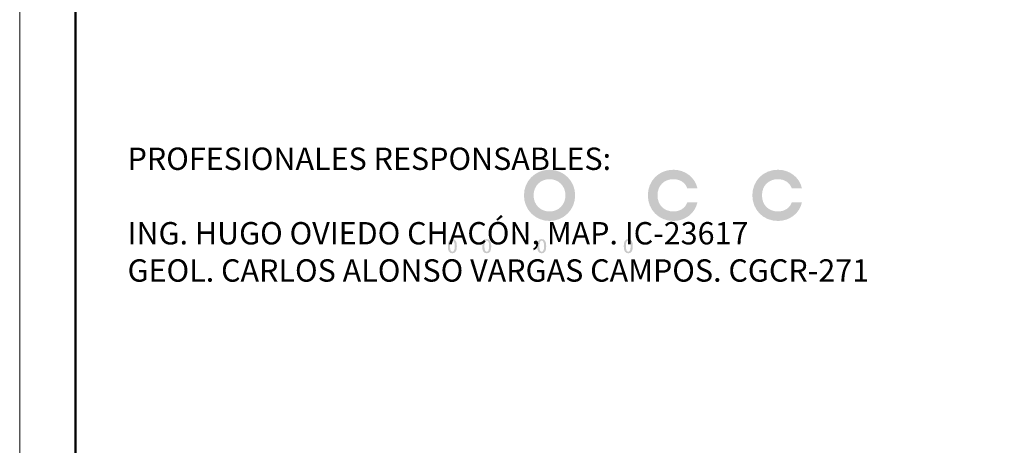
# Paper-space layout '001' of a CAD drawing. Units: metres. Extents: x -1 to 913, y -1 to 609.
# Drawn here: x -1 to 351, y 304 to 456 of the extents above; entities that cross this region are included whole.
import ezdxf
from ezdxf.enums import TextEntityAlignment as Align

# ---------------------------------------------------------------- set-up
doc = ezdxf.new("R2010")
doc.units = ezdxf.units.M
doc.header["$MEASUREMENT"] = 0
for name, color, linetype, lineweight in [('_X_LABL_MARK', 214, 'Continuous', 50), ('_X_LABL_SHET', 210, 'Continuous', 13), ('_X_LABL_TEXT', 30, 'Continuous', 13)]:
    doc.layers.add(name, color=color, linetype=linetype, lineweight=lineweight)
doc.layers.add('_X_LOGO_PATT', color=7, linetype='Continuous')
doc.styles.add('Subtitulo', font='swissc.ttf', dxfattribs={"height": 4})
doc.styles.add('Texto', font='swisscl.ttf', dxfattribs={"height": 3})
doc.styles.add('TITLE', font='swissc.ttf', dxfattribs={"height": 6})

# ---------------------------------------------------------------- blocks, each defined once
blk = doc.blocks.new('*U21')
at = {"layer": '_X_LABL_MARK'}
blk.add_lwpolyline([(20, 589.6), (794.4, 589.6), (794.4, 20), (20, 20)], close=True, dxfattribs=at)
at = {"layer": '_X_LABL_SHET'}
blk.add_lwpolyline([(0, 609.6), (914.4, 609.6), (914.4, 0), (0, 0)], close=True, dxfattribs=at)
at = {"layer": '_X_LABL_TEXT', "style": 'Texto'}
blk.add_attdef('CONT_LAM', text='', height=3, dxfattribs=at).set_placement((796.9, 98.75), align=Align.TOP_LEFT)
at = {"layer": '_X_LABL_TEXT'}
for tag, style, p in [('DIB_POR', 'Texto', (811.075, 50)), ('DATE_ELAB', 'Texto', (844.425, 50)), ('ESC.', 'Texto', (877.75, 50)), ('VERS.', 'Texto', (811.05, 40)), ('TIPO_ESP', 'Texto', (844.425, 40)), ('N°LAM', 'Subtitulo', (869.425, 40)), ('N°TOT', 'Texto', (886.075, 40))]:
    blk.add_attdef(tag, text='', height=3, dxfattribs=dict(at, style=style)).set_placement(p, align=Align.MIDDLE_CENTER)
blk = doc.blocks.new('GEOTECTICA_LOGO')
at = {"layer": '_X_LOGO_PATT', "true_color": 0x1f1f38}
h = blk.add_hatch(color=179, dxfattribs=at)
h.dxf.hatch_style = 2
edge = h.paths.add_edge_path()
edge.add_spline(control_points=[(14.854, -10.695), (14.854, -10.179), (15.259, -9.778), (15.768, -9.778), (16.277, -9.778), (16.686, -10.179), (16.686, -10.695), (16.686, -11.209), (16.277, -11.612), (15.768, -11.612), (15.259, -11.612), (14.854, -11.209), (14.854, -10.695)], knot_values=[0, 0, 0, 0, 0.035278, 0.035278, 0.035278, 0.070556, 0.070556, 0.070556, 0.105833, 0.105833, 0.105833, 0.141111, 0.141111, 0.141111, 0.141111], degree=3, periodic=0)
edge.add_line((14.854, -10.695), (14.854, -10.695))
edge = h.paths.add_edge_path()
edge.add_spline(control_points=[(16.338, -10.695), (16.338, -10.355), (16.088, -10.116), (15.768, -10.116), (15.448, -10.116), (15.199, -10.355), (15.199, -10.695), (15.199, -11.033), (15.448, -11.272), (15.768, -11.272), (16.088, -11.272), (16.338, -11.033), (16.338, -10.695)], knot_values=[0, 0, 0, 0, 0.035278, 0.035278, 0.035278, 0.070556, 0.070556, 0.070556, 0.105833, 0.105833, 0.105833, 0.141111, 0.141111, 0.141111, 0.141111], degree=3, periodic=0)
edge.add_line((16.338, -10.695), (16.338, -10.695))
h = blk.add_hatch(color=179, dxfattribs=at)
h.dxf.hatch_style = 2
edge = h.paths.add_edge_path()
edge.add_spline(control_points=[(19.287, -10.695), (19.287, -10.179), (19.67, -9.778), (20.204, -9.778), (20.622, -9.778), (20.977, -10.053), (21.06, -10.443), (21.06, -10.443), (20.695, -10.443), (20.695, -10.443), (20.632, -10.244), (20.436, -10.116), (20.204, -10.116), (19.859, -10.116), (19.632, -10.355), (19.632, -10.695), (19.632, -11.033), (19.859, -11.272), (20.204, -11.272), (20.436, -11.272), (20.632, -11.146), (20.695, -10.947), (20.695, -10.947), (21.06, -10.947), (21.06, -10.947), (20.977, -11.335), (20.625, -11.612), (20.204, -11.612), (19.67, -11.612), (19.287, -11.209), (19.287, -10.695)], knot_values=[0, 0, 0, 0, 0.035278, 0.035278, 0.035278, 0.070556, 0.070556, 0.070556, 0.105833, 0.105833, 0.105833, 0.141111, 0.141111, 0.141111, 0.176389, 0.176389, 0.176389, 0.211667, 0.211667, 0.211667, 0.246944, 0.246944, 0.246944, 0.282222, 0.282222, 0.282222, 0.3175, 0.3175, 0.3175, 0.352778, 0.352778, 0.352778, 0.352778], degree=3, periodic=0)
edge.add_line((19.287, -10.695), (19.287, -10.695))
h = blk.add_hatch(color=179, dxfattribs=at)
h.dxf.hatch_style = 2
edge = h.paths.add_edge_path()
edge.add_spline(control_points=[(23.025, -10.695), (23.025, -10.179), (23.408, -9.778), (23.942, -9.778), (24.36, -9.778), (24.716, -10.053), (24.799, -10.443), (24.799, -10.443), (24.434, -10.443), (24.434, -10.443), (24.37, -10.244), (24.174, -10.116), (23.942, -10.116), (23.597, -10.116), (23.37, -10.355), (23.37, -10.695), (23.37, -11.033), (23.597, -11.272), (23.942, -11.272), (24.174, -11.272), (24.37, -11.146), (24.434, -10.947), (24.434, -10.947), (24.799, -10.947), (24.799, -10.947), (24.716, -11.335), (24.363, -11.612), (23.942, -11.612), (23.408, -11.612), (23.025, -11.209), (23.025, -10.695)], knot_values=[0, 0, 0, 0, 0.035278, 0.035278, 0.035278, 0.070556, 0.070556, 0.070556, 0.105833, 0.105833, 0.105833, 0.141111, 0.141111, 0.141111, 0.176389, 0.176389, 0.176389, 0.211667, 0.211667, 0.211667, 0.246944, 0.246944, 0.246944, 0.282222, 0.282222, 0.282222, 0.3175, 0.3175, 0.3175, 0.352778, 0.352778, 0.352778, 0.352778], degree=3, periodic=0)
edge.add_line((23.025, -10.695), (23.025, -10.695))
h = blk.add_hatch(color=179, dxfattribs=at)
h.dxf.hatch_style = 2
edge = h.paths.add_edge_path()
edge.add_spline(control_points=[(12.131, -12.515), (12.131, -12.34), (12.18, -12.261), (12.293, -12.261), (12.405, -12.261), (12.454, -12.34), (12.454, -12.515), (12.454, -12.689), (12.405, -12.769), (12.293, -12.769), (12.18, -12.769), (12.131, -12.689), (12.131, -12.515)], knot_values=[0, 0, 0, 0, 0.035278, 0.035278, 0.035278, 0.070556, 0.070556, 0.070556, 0.105833, 0.105833, 0.105833, 0.141111, 0.141111, 0.141111, 0.141111], degree=3, periodic=0)
edge.add_line((12.131, -12.515), (12.131, -12.515))
edge = h.paths.add_edge_path()
edge.add_spline(control_points=[(12.376, -12.513), (12.376, -12.348), (12.339, -12.319), (12.293, -12.319), (12.246, -12.319), (12.209, -12.348), (12.209, -12.513), (12.209, -12.68), (12.246, -12.71), (12.293, -12.71), (12.339, -12.71), (12.376, -12.68), (12.376, -12.513)], knot_values=[0, 0, 0, 0, 0.035278, 0.035278, 0.035278, 0.070556, 0.070556, 0.070556, 0.105833, 0.105833, 0.105833, 0.141111, 0.141111, 0.141111, 0.141111], degree=3, periodic=0)
edge.add_line((12.376, -12.513), (12.376, -12.513))
h = blk.add_hatch(color=179, dxfattribs=at)
h.dxf.hatch_style = 2
edge = h.paths.add_edge_path()
edge.add_spline(control_points=[(13.361, -12.515), (13.361, -12.34), (13.41, -12.261), (13.522, -12.261), (13.635, -12.261), (13.684, -12.34), (13.684, -12.515), (13.684, -12.689), (13.635, -12.769), (13.522, -12.769), (13.41, -12.769), (13.361, -12.689), (13.361, -12.515)], knot_values=[0, 0, 0, 0, 0.035278, 0.035278, 0.035278, 0.070556, 0.070556, 0.070556, 0.105833, 0.105833, 0.105833, 0.141111, 0.141111, 0.141111, 0.141111], degree=3, periodic=0)
edge.add_line((13.361, -12.515), (13.361, -12.515))
edge = h.paths.add_edge_path()
edge.add_spline(control_points=[(13.606, -12.513), (13.606, -12.348), (13.569, -12.319), (13.522, -12.319), (13.476, -12.319), (13.439, -12.348), (13.439, -12.513), (13.439, -12.68), (13.476, -12.71), (13.522, -12.71), (13.569, -12.71), (13.606, -12.68), (13.606, -12.513)], knot_values=[0, 0, 0, 0, 0.035278, 0.035278, 0.035278, 0.070556, 0.070556, 0.070556, 0.105833, 0.105833, 0.105833, 0.141111, 0.141111, 0.141111, 0.141111], degree=3, periodic=0)
edge.add_line((13.606, -12.513), (13.606, -12.513))
h = blk.add_hatch(color=179, dxfattribs=at)
h.dxf.hatch_style = 2
edge = h.paths.add_edge_path()
edge.add_spline(control_points=[(15.326, -12.515), (15.326, -12.34), (15.376, -12.261), (15.488, -12.261), (15.6, -12.261), (15.65, -12.34), (15.65, -12.515), (15.65, -12.689), (15.6, -12.769), (15.488, -12.769), (15.376, -12.769), (15.326, -12.689), (15.326, -12.515)], knot_values=[0, 0, 0, 0, 0.035278, 0.035278, 0.035278, 0.070556, 0.070556, 0.070556, 0.105833, 0.105833, 0.105833, 0.141111, 0.141111, 0.141111, 0.141111], degree=3, periodic=0)
edge.add_line((15.326, -12.515), (15.326, -12.515))
edge = h.paths.add_edge_path()
edge.add_spline(control_points=[(15.572, -12.513), (15.572, -12.348), (15.535, -12.319), (15.488, -12.319), (15.442, -12.319), (15.405, -12.348), (15.405, -12.513), (15.405, -12.68), (15.442, -12.71), (15.488, -12.71), (15.535, -12.71), (15.572, -12.68), (15.572, -12.513)], knot_values=[0, 0, 0, 0, 0.035278, 0.035278, 0.035278, 0.070556, 0.070556, 0.070556, 0.105833, 0.105833, 0.105833, 0.141111, 0.141111, 0.141111, 0.141111], degree=3, periodic=0)
edge.add_line((15.572, -12.513), (15.572, -12.513))
h = blk.add_hatch(color=179, dxfattribs=at)
h.dxf.hatch_style = 2
edge = h.paths.add_edge_path()
edge.add_spline(control_points=[(18.425, -12.515), (18.425, -12.34), (18.475, -12.261), (18.587, -12.261), (18.699, -12.261), (18.748, -12.34), (18.748, -12.515), (18.748, -12.689), (18.699, -12.769), (18.587, -12.769), (18.475, -12.769), (18.425, -12.689), (18.425, -12.515)], knot_values=[0, 0, 0, 0, 0.035278, 0.035278, 0.035278, 0.070556, 0.070556, 0.070556, 0.105833, 0.105833, 0.105833, 0.141111, 0.141111, 0.141111, 0.141111], degree=3, periodic=0)
edge.add_line((18.425, -12.515), (18.425, -12.515))
edge = h.paths.add_edge_path()
edge.add_spline(control_points=[(18.67, -12.513), (18.67, -12.348), (18.633, -12.319), (18.587, -12.319), (18.54, -12.319), (18.503, -12.348), (18.503, -12.513), (18.503, -12.68), (18.54, -12.71), (18.587, -12.71), (18.633, -12.71), (18.67, -12.68), (18.67, -12.513)], knot_values=[0, 0, 0, 0, 0.035278, 0.035278, 0.035278, 0.070556, 0.070556, 0.070556, 0.105833, 0.105833, 0.105833, 0.141111, 0.141111, 0.141111, 0.141111], degree=3, periodic=0)
edge.add_line((18.67, -12.513), (18.67, -12.513))

psp = doc.layouts.new('001')

# ---------------------------------------------------------------- block references
psp.add_blockref('*U21', (-1, -1))
at = {"xscale": 10, "yscale": 10, "zscale": 10}
psp.add_blockref('GEOTECTICA_LOGO', (30.86, 500.25), dxfattribs=at)

# ---------------------------------------------------------------- texts
at = {"insert": (37.59, 410.4), "char_height": 8, "attachment_point": 1, "style": 'TITLE'}
psp.add_mtext('PROFESIONALES RESPONSABLES:\\P\\PING. HUGO OVIEDO CHACÓN, MAP. IC-23617\\PGEOL. CARLOS ALONSO VARGAS CAMPOS. CGCR-271', dxfattribs=at)

doc.saveas('drawing.dxf')
